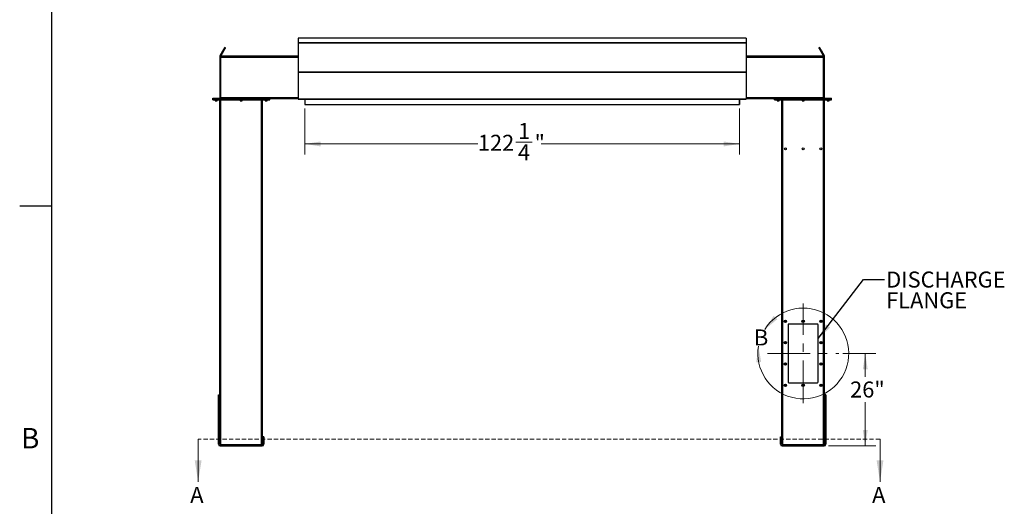
# Model space of a CAD drawing. Units: inches. Extents: x 3 to 813, y 3 to 526.
# Drawn here: x 3 to 280, y 180 to 316 of the extents above; entities that cross this region are included whole.
import ezdxf

# ---------------------------------------------------------------- set-up
doc = ezdxf.new("R2010")
doc.units = ezdxf.units.IN
doc.header["$LTSCALE"] = 24
doc.header["$MEASUREMENT"] = 0
doc.linetypes.add('CENTERX2', pattern=[0.8, 0.5, -0.1, 0.1, -0.1])
doc.linetypes.add('HIDDEN', pattern=[0.075, 0.05, -0.025])
doc.styles.add('SLDTEXTSTYLE0', font='TXT', dxfattribs={"width": 0.75})
doc.dimstyles.new('SLDDIMSTYLE0', dxfattribs={"dimtxt": 4.5, "dimasz": 4.5, "dimexe": 0, "dimexo": 0.0625, "dimgap": 1.125, "dimtad": 0, "dimtih": 1, "dimtoh": 1, "dimdec": 6, "dimrnd": 1e-09, "dimzin": 12, "dimdsep": 46, "dimlunit": 5, "dimtxsty": 'SLDTEXTSTYLE0', "dimsah": 1, "dimcen": 0.09, "dimadec": 0, "dimazin": 3, "dimtfac": 1, "dimtdec": 3, "dimtofl": 0, "dimtmove": 0, "dimatfit": 3, "dimfxl": 0, "dimfrac": 2, "dimtolj": 1, "dimtzin": 12, "dimarcsym": 0})
doc.dimstyles.new('SLDDIMSTYLE1', dxfattribs={"dimtxt": 4.5, "dimasz": 4.5, "dimexe": 0, "dimexo": 0.0625, "dimgap": 1.125, "dimtad": 0, "dimtih": 1, "dimtoh": 1, "dimdec": 3, "dimrnd": 1e-09, "dimzin": 12, "dimdsep": 46, "dimlunit": 5, "dimtxsty": 'SLDTEXTSTYLE0', "dimsah": 1, "dimcen": 0.09, "dimadec": 0, "dimazin": 3, "dimtfac": 1, "dimtdec": 3, "dimtofl": 0, "dimtmove": 0, "dimatfit": 3, "dimfxl": 0, "dimfrac": 2, "dimtolj": 1, "dimtzin": 12, "dimarcsym": 0})
doc.dimstyles.new('SLDDIMSTYLE2', dxfattribs={"dimtxt": 0.18, "dimasz": 4.5, "dimexe": 0, "dimexo": 0.0625, "dimgap": 0, "dimtad": 0, "dimtih": 1, "dimtoh": 1, "dimdec": 0, "dimrnd": 1e-09, "dimzin": 0, "dimdsep": 46, "dimlunit": 5, "dimtxsty": 'Standard', "dimsah": 1, "dimcen": 0.09, "dimadec": 0, "dimazin": 0, "dimtfac": 4.5, "dimtdec": 0, "dimtofl": 0, "dimtmove": 0, "dimatfit": 3, "dimfxl": 0, "dimfrac": 2, "dimtolj": 1, "dimtzin": 0, "dimarcsym": 0})

# ---------------------------------------------------------------- blocks, each defined once
blk = doc.blocks.new('_D_3')
at = {"color": 7, "linetype": 'Continuous', "lineweight": 0}
for p, q in [((234.43, 222.66), (243.7, 222.66)), ((240.7, 222.66), (240.7, 216.1)), ((240.7, 196.66), (240.7, 208.95)), ((230.37, 196.66), (243.7, 196.66))]:
    blk.add_line(p, q, dxfattribs=at)
at = {"color": 7, "linetype": 'Continuous', "lineweight": 18}
for points in [[(240.7, 222.66), (240.01, 218.16), (241.39, 218.16)], [(240.7, 196.66), (241.39, 201.16), (240.01, 201.16)]]:
    blk.add_solid(points, dxfattribs=at)
at = {"color": 7, "linetype": 'Continuous', "lineweight": 18, "insert": (236.44, 214.75), "char_height": 4.5, "attachment_point": 1, "style": 'SLDTEXTSTYLE0'}
blk.add_mtext('26"', dxfattribs=at)
blk = doc.blocks.new('_D_4')
at = {"color": 7, "linetype": 'Continuous', "lineweight": 0}
for p, q in [((83.12, 291.43), (83.12, 278.51)), ((205.37, 291.43), (205.37, 278.51)), ((83.12, 281.51), (131.8, 281.51)), ((142.43, 281.97), (147.07, 281.97)), ((205.37, 281.51), (149.59, 281.51))]:
    blk.add_line(p, q, dxfattribs=at)
at = {"color": 7, "linetype": 'Continuous', "lineweight": 18}
for points in [[(83.12, 281.51), (87.62, 280.81), (87.62, 282.2)], [(205.37, 281.51), (200.87, 282.2), (200.87, 280.81)]]:
    blk.add_solid(points, dxfattribs=at)
at = {"color": 7, "linetype": 'Continuous', "lineweight": 18, "char_height": 4.5, "attachment_point": 1, "style": 'SLDTEXTSTYLE0'}
for s, insert in [('1', (143.09, 287.37)), ('122', (131.8, 284.08)), ('"', (147.73, 284.08)), ('4', (143.09, 281.42))]:
    blk.add_mtext(s, dxfattribs=dict(at, insert=insert))
blk = doc.blocks.new('SW_NOTE_0_8')
at = {"color": 0, "linetype": 'Continuous', "lineweight": 0, "char_height": 4.5, "attachment_point": 1, "style": 'SLDTEXTSTYLE0'}
for s, insert in [('DISCHARGE', (0.49, 2.25)), ('FLANGE', (0.49, -3.57))]:
    blk.add_mtext(s, dxfattribs=dict(at, insert=insert))

msp = doc.modelspace()

# ---------------------------------------------------------------- linework, layer by layer
at = {"color": 7, "linetype": 'Continuous'}
for p, q in [((12, 12), (12, 516)), ((12, 264), (3, 264))]:
    msp.add_line(p, q, dxfattribs=at)
at = {"color": 7, "linetype": 'Continuous', "lineweight": 25}
for p, q in [((207.2492847, 311.1923749), (81.2492813, 311.1923749)), ((81.2492813, 311.1923749), (81.2492813, 309.9619942)), ((207.2492847, 311.1923749), (207.2492847, 309.9619942)), ((59.3330195, 306.3438703), (60.1947994, 307.836502)), ((59.5495299, 306.2188695), (60.411291, 307.7115106)), ((60.1947994, 307.836502), (60.411291, 307.7115106)), ((60.8742924, 308.513423), (60.657782, 308.6384238)), ((81.2492813, 309.9619942), (81.2492813, 309.9341255)), ((81.2492813, 309.9619942), (207.2492847, 309.9619942)), ((207.2492847, 309.9341255), (81.2492813, 309.9341255)), ((81.2492813, 309.9341255), (81.2492813, 309.9334685)), ((81.2492813, 309.9334685), (81.2492813, 301.8109793)), ((81.2492813, 309.9334685), (207.2492847, 309.9334685)), ((207.2492847, 309.9619942), (207.2492847, 309.9341255)), ((207.2492847, 309.9341255), (207.2492847, 309.9334685)), ((207.2492847, 309.9334685), (207.2492847, 301.8109793)), ((227.840791, 308.6384238), (227.6242848, 308.513423)), ((228.3037783, 307.836502), (228.087272, 307.7115106)), ((228.087272, 307.7115106), (228.9490443, 306.2188695)), ((228.3037783, 307.836502), (229.1655506, 306.3438703)), ((59.499293, 306.031373), (59.2492914, 306.031373)), ((59.2492914, 306.031373), (59.2492914, 305.7813714)), ((59.2492914, 305.7813714), (59.2492914, 294.4963723)), ((59.499293, 305.7813714), (59.2492914, 305.7813714)), ((59.5495299, 306.2188695), (59.3330195, 306.3438703)), ((81.2492813, 306.1563738), (59.499293, 306.1563738)), ((59.499293, 305.8438765), (59.499293, 306.1563738)), ((59.499293, 294.4688697), (59.499293, 305.8438765)), ((228.9992847, 306.1563738), (207.2492847, 306.1563738)), ((228.9490443, 306.2188695), (229.1655506, 306.3438703)), ((228.9992847, 305.8438765), (228.9992847, 306.1563738)), ((228.9992847, 306.031373), (229.2492845, 306.031373)), ((228.9992847, 294.4688697), (228.9992847, 305.8438765)), ((228.9992847, 305.7813714), (229.2492845, 305.7813714)), ((229.2492845, 305.7813714), (229.2492845, 306.031373)), ((229.2492845, 294.4963723), (229.2492845, 305.7813714)), ((81.2492813, 301.8109793), (81.2492813, 301.6889165)), ((81.2492813, 301.8109793), (207.2492847, 301.8109793)), ((207.2492847, 301.8109793), (207.2492847, 301.6889165)), ((81.2492813, 301.6889165), (207.2492847, 301.6889165)), ((81.2492813, 301.6889165), (81.2492813, 294.2237679)), ((207.2492847, 301.6889165), (207.2492847, 294.2237679)), ((57.2492787, 294.1563724), (57.2492787, 294.406374)), ((57.2492787, 294.406374), (57.4992803, 294.406374)), ((57.2492787, 294.1563724), (57.4992803, 294.1563724)), ((57.2492787, 293.9063708), (57.2492787, 294.1563724)), ((57.2492787, 293.9063708), (57.4992803, 293.9063708)), ((57.4992803, 294.1563724), (57.4992803, 294.406374)), ((57.4992803, 294.406374), (73.0292846, 294.406374)), ((57.4992803, 294.1563724), (73.0292846, 294.1563724)), ((57.4992803, 293.9063708), (57.4992803, 294.1563724)), ((57.4992803, 293.9063708), (73.0292846, 293.9063708)), ((57.9842838, 293.9063708), (57.9842838, 293.6396518)), ((57.9842838, 293.6396518), (58.0425743, 293.5813706)), ((57.9842838, 293.6396518), (58.5142864, 293.6396518)), ((58.0425743, 293.5813706), (58.4559959, 293.5813706)), ((58.4559959, 293.5813706), (58.5142864, 293.6396518)), ((58.5142864, 293.6396518), (58.5142864, 293.9063708)), ((59.2492914, 294.4963723), (59.499293, 294.4963723)), ((59.2642912, 197.0542914), (59.2642912, 293.9063708)), ((59.499293, 294.406374), (59.499293, 294.4688697)), ((64.9992905, 293.9063708), (64.9992905, 293.6396518)), ((64.9992905, 293.6396518), (65.0575623, 293.5813706)), ((64.9992905, 293.6396518), (65.5292931, 293.6396518)), ((65.0575623, 293.5813706), (65.4710026, 293.5813706)), ((65.4710026, 293.5813706), (65.5292931, 293.6396518)), ((65.5292931, 293.6396518), (65.5292931, 293.9063708)), ((71.2642831, 197.0542914), (71.2642831, 293.9063708)), ((72.0142879, 293.9063708), (72.0142879, 293.6396518)), ((72.0142879, 293.6396518), (72.072569, 293.5813706)), ((72.0142879, 293.6396518), (72.5442811, 293.6396518)), ((72.072569, 293.5813706), (72.486, 293.5813706)), ((72.486, 293.5813706), (72.5442811, 293.6396518)), ((72.5442811, 293.6396518), (72.5442811, 293.9063708)), ((73.0292846, 294.1563724), (73.0292846, 294.406374)), ((73.0292846, 294.406374), (73.2792862, 294.406374)), ((73.0292846, 294.1563724), (73.2792862, 294.1563724)), ((73.0292846, 293.9063708), (73.0292846, 294.1563724)), ((73.0292846, 293.9063708), (73.2792862, 293.9063708)), ((73.2792862, 294.1563724), (73.2792862, 294.406374)), ((81.2492813, 294.1563724), (73.2792862, 294.1563724)), ((73.2792862, 293.9063708), (73.2792862, 294.1563724)), ((81.2492813, 294.2237679), (207.2492847, 294.2237679)), ((81.2492813, 294.2237679), (81.2492813, 294.1337696)), ((81.2492813, 294.1337696), (81.2505579, 294.1337696)), ((81.3123027, 294.0977628), (207.1862657, 294.0977628)), ((83.1142872, 294.0663741), (83.1142872, 292.6563723)), ((83.1242839, 294.0977628), (83.1242839, 294.0437619)), ((83.1242839, 294.0437619), (205.3742845, 294.0437619)), ((83.1242839, 294.0437619), (83.1242839, 292.6337694)), ((205.3742845, 294.0977628), (205.3742845, 294.0437619)), ((205.3742845, 294.0437619), (205.3742845, 292.6337694)), ((205.3842847, 292.6563723), (205.3842847, 294.0663741)), ((207.2480116, 294.1337696), (207.2492847, 294.1337696)), ((207.2492847, 294.2237679), (207.2492847, 294.1337696)), ((215.2192845, 294.1563724), (207.2492847, 294.1563724)), ((215.2192845, 294.1563724), (215.2192845, 294.406374)), ((215.2192845, 294.406374), (215.469285, 294.406374)), ((215.2192845, 294.1563724), (215.469285, 294.1563724)), ((215.2192845, 293.9063708), (215.2192845, 294.1563724)), ((215.2192845, 293.9063708), (215.469285, 293.9063708)), ((215.469285, 294.1563724), (215.469285, 294.406374)), ((215.469285, 294.406374), (230.9992845, 294.406374)), ((215.469285, 294.1563724), (230.9992845, 294.1563724)), ((215.469285, 293.9063708), (215.469285, 294.1563724)), ((215.469285, 293.9063708), (230.9992845, 293.9063708)), ((215.9542849, 293.9063708), (215.9542849, 293.6396518)), ((215.9542849, 293.6396518), (216.012566, 293.5813706)), ((215.9542849, 293.6396518), (216.4842846, 293.6396518)), ((216.012566, 293.5813706), (216.4260035, 293.5813706)), ((216.4260035, 293.5813706), (216.4842846, 293.6396518)), ((216.4842846, 293.6396518), (216.4842846, 293.9063708)), ((217.2342847, 197.0542914), (217.2342847, 293.9063708)), ((222.9692848, 293.9063708), (222.9692848, 293.6396518)), ((222.9692848, 293.6396518), (223.027566, 293.5813706)), ((222.9692848, 293.6396518), (223.4992847, 293.6396518)), ((223.027566, 293.5813706), (223.4410035, 293.5813706)), ((223.4410035, 293.5813706), (223.4992847, 293.6396518)), ((223.4992847, 293.6396518), (223.4992847, 293.9063708)), ((229.2492845, 294.4963723), (228.9992847, 294.4963723)), ((228.9992847, 294.406374), (228.9992847, 294.4688697)), ((229.2342848, 197.0542914), (229.2342848, 293.9063708)), ((229.9842849, 293.9063708), (229.9842849, 293.6396518)), ((229.9842849, 293.6396518), (230.042566, 293.5813706)), ((229.9842849, 293.6396518), (230.5142846, 293.6396518)), ((230.042566, 293.5813706), (230.4560035, 293.5813706)), ((230.4560035, 293.5813706), (230.5142846, 293.6396518)), ((230.5142846, 293.6396518), (230.5142846, 293.9063708)), ((230.9992845, 294.1563724), (230.9992845, 294.406374)), ((230.9992845, 294.406374), (231.249285, 294.406374)), ((230.9992845, 294.1563724), (231.249285, 294.1563724)), ((230.9992845, 293.9063708), (230.9992845, 294.1563724)), ((230.9992845, 293.9063708), (231.249285, 293.9063708)), ((231.249285, 294.1563724), (231.249285, 294.406374)), ((231.249285, 293.9063708), (231.249285, 294.1563724)), ((83.1242839, 292.6563723), (83.1142872, 292.6563723)), ((83.1242839, 292.6337694), (205.3742845, 292.6337694)), ((205.3742845, 292.6563723), (205.3842847, 292.6563723)), ((218.9842847, 230.656374), (218.9842847, 214.6563731)), ((227.2342847, 230.9063733), (219.2342848, 230.9063733)), ((227.4842848, 214.6563731), (227.4842848, 230.656374)), ((219.2342848, 214.4063738), (227.2342847, 214.4063738)), ((58.8592799, 211.0313734), (59.2342917, 211.0313734)), ((58.8592799, 210.9972275), (58.8592799, 211.0313734)), ((58.8592799, 210.9972275), (59.2342917, 210.9972275)), ((58.8592799, 199.6554938), (58.8592799, 210.9972275)), ((59.2342917, 210.9972275), (59.2342917, 211.0313734)), ((59.2342917, 199.6554938), (59.2342917, 210.9972275)), ((229.6392849, 211.0313734), (229.2642848, 211.0313734)), ((229.2642848, 211.0313734), (229.2642848, 210.9972275)), ((229.6392849, 210.9972275), (229.2642848, 210.9972275)), ((229.2642848, 210.9972275), (229.2642848, 199.6554938)), ((229.6392849, 211.0313734), (229.6392849, 210.9972275)), ((229.6392849, 210.9972275), (229.6392849, 199.6554938)), ((58.8592799, 199.6554938), (59.2342917, 199.6554938)), ((58.8592799, 199.1896399), (58.8592799, 199.6554938)), ((59.2342917, 199.1896399), (59.2342917, 199.6554938)), ((229.6392849, 199.6554938), (229.2642848, 199.6554938)), ((229.2642848, 199.6554938), (229.2642848, 199.1896399)), ((229.6392849, 199.6554938), (229.6392849, 199.1896399)), ((58.8592799, 199.1896399), (59.2342917, 199.1896399)), ((58.8592799, 197.1213735), (58.8592799, 199.1896399)), ((59.2342917, 197.1213735), (58.8592799, 197.1213735)), ((59.2342917, 197.1213735), (59.2342917, 199.1896399)), ((59.32429, 197.0313735), (59.32429, 196.6563735)), ((59.32429, 197.0313735), (71.2042842, 197.0313735)), ((59.32429, 196.6563735), (71.2042842, 196.6563735)), ((71.2042842, 197.0313735), (71.2042842, 196.6563735)), ((71.6692849, 199.1563735), (71.2942825, 199.1563735)), ((71.2942825, 199.1563735), (71.2942825, 198.6563734)), ((71.2942825, 198.6563734), (71.2942825, 197.1213735)), ((71.6692849, 198.6563734), (71.2942825, 198.6563734)), ((71.2942825, 197.1213735), (71.6692849, 197.1213735)), ((71.6692849, 199.1563735), (71.6692849, 198.6563734)), ((71.6692849, 198.6563734), (71.6692849, 197.1213735)), ((216.8292846, 199.1563735), (217.2042846, 199.1563735)), ((216.8292846, 198.6563734), (216.8292846, 199.1563735)), ((216.8292846, 197.1213735), (216.8292846, 198.6563734)), ((216.8292846, 198.6563734), (217.2042846, 198.6563734)), ((217.2042846, 197.1213735), (216.8292846, 197.1213735)), ((217.2042846, 198.6563734), (217.2042846, 199.1563735)), ((217.2042846, 197.1213735), (217.2042846, 198.6563734)), ((217.2942847, 197.0313735), (217.2942847, 196.6563735)), ((217.2942847, 197.0313735), (229.1742848, 197.0313735)), ((217.2942847, 196.6563735), (229.1742848, 196.6563735)), ((229.1742848, 197.0313735), (229.1742848, 196.6563735)), ((229.2642848, 199.1896399), (229.2642848, 197.1213735)), ((229.6392849, 199.1896399), (229.2642848, 199.1896399)), ((229.2642848, 197.1213735), (229.6392849, 197.1213735)), ((229.6392849, 199.1896399), (229.6392849, 197.1213735))]:
    msp.add_line(p, q, dxfattribs=at)
at = {"color": 8, "linetype": 'Continuous', "lineweight": 25}
for p, q in [((81.2492813, 305.8438765), (59.499293, 305.8438765)), ((228.9992847, 305.8438765), (207.2492847, 305.8438765)), ((81.2492813, 294.4688697), (59.499293, 294.4688697)), ((59.5767885, 197.0313735), (59.5767885, 293.9063708)), ((70.9517858, 197.0313735), (70.9517858, 293.9063708)), ((83.1142872, 294.0663741), (83.1242839, 294.0663741)), ((205.3842847, 294.0663741), (205.3742845, 294.0663741)), ((228.9992847, 294.4688697), (207.2492847, 294.4688697)), ((217.5467849, 197.0313735), (217.5467849, 293.9063708)), ((228.9217846, 197.0313735), (228.9217846, 293.9063708))]:
    msp.add_line(p, q, dxfattribs=at)
at = {"color": 7, "linetype": 'Continuous', "lineweight": 18}
for p, q in [((12, 264), (12, 273.6)), ((53.1627518, 198.5699999), (53.1627518, 186.5699999)), ((244.8492847, 198.5699999), (244.8492847, 186.5699999))]:
    msp.add_line(p, q, dxfattribs=at)
at = {"color": 7, "linetype": 'CENTERX2', "lineweight": 18}
for p, q in [((223.2342847, 208.6563735), (223.2342847, 236.6563735)), ((213.2342847, 222.6563735), (233.2342847, 222.6563735))]:
    msp.add_line(p, q, dxfattribs=at)
at = {"color": 7, "linetype": 'HIDDEN', "lineweight": 18}
msp.add_line((244.8492847, 198.5699999), (53.1627518, 198.5699999), dxfattribs=at)
at = {"color": 7, "linetype": 'Continuous', "lineweight": 25, "flags": 128}
for points in [[(60.1947994, 307.836502), (60.2613314, 307.9517501), (60.3244654, 308.0610941), (60.3835819, 308.1634827), (60.4381178, 308.257949), (60.4875287, 308.3435545), (60.5313827, 308.4195011), (60.5692105, 308.4850381), (60.600693, 308.5395364), (60.6254923, 308.5824893), (60.6433643, 308.6134649), (60.6541588, 308.6321724), (60.657782, 308.6384238)], [(60.411291, 307.7115106), (60.477823, 307.8267493), (60.5409569, 307.9360934), (60.6000735, 308.0384913), (60.6546094, 308.1329483), (60.704039, 308.2185537), (60.747893, 308.2945003), (60.7857208, 308.3600373), (60.8172034, 308.414545), (60.8419839, 308.4574885), (60.8598746, 308.4884641), (60.8706692, 308.5071716), (60.8742924, 308.513423)], [(227.6242848, 308.513423), (227.6278962, 308.5071716), (227.6386958, 308.4884641), (227.6565795, 308.4574885), (227.681375, 308.414545), (227.7128437, 308.3600373), (227.7506827, 308.2945003), (227.794527, 308.2185537), (227.8439546, 308.1329483), (227.8984899, 308.0384913), (227.957607, 307.9360934), (228.0207372, 307.8267493), (228.087272, 307.7115106)], [(227.840791, 308.6384238), (227.8444025, 308.6321724), (227.855202, 308.6134649), (227.8730857, 308.5824893), (227.8978815, 308.5395364), (227.9293502, 308.4850381), (227.9671889, 308.4195011), (228.0110332, 308.3435545), (228.0604611, 308.257949), (228.1149961, 308.1634827), (228.1741135, 308.0610941), (228.2372434, 307.9517501), (228.3037783, 307.836502)], [(59.4871656, 294.406374), (59.49276, 294.4300469), (59.499293, 294.4963723)], [(83.1142872, 294.0663741), (83.1125601, 294.083927), (83.1086365, 294.0977628)], [(205.3899365, 294.0977628), (205.3860141, 294.083927), (205.3842847, 294.0663741)], [(228.9992847, 294.4963723), (229.0058178, 294.4300469), (229.0114127, 294.406374)]]:
    msp.add_lwpolyline(points, dxfattribs=at)
at = {"color": 7, "linetype": 'Continuous', "lineweight": 25}
for centre, radius in [((218.2342847, 280.1563735), 0.2655), ((223.2342847, 280.1563735), 0.2655), ((228.2342847, 280.1563735), 0.2655), ((218.2342847, 231.6563735), 0.3425), ((218.2342847, 231.6563735), 0.3075), ((218.2342847, 231.6563735), 0.25), ((223.2342847, 231.6563735), 0.3425), ((223.2342847, 231.6563735), 0.3075), ((223.2342847, 231.6563735), 0.25), ((228.2342847, 231.6563735), 0.3425), ((228.2342847, 231.6563735), 0.3075), ((228.2342847, 231.6563735), 0.25), ((218.2342847, 225.6563735), 0.3425), ((218.2342847, 225.6563735), 0.3075), ((218.2342847, 225.6563735), 0.25), ((228.2342847, 225.6563735), 0.3425), ((228.2342847, 225.6563735), 0.3075), ((228.2342847, 225.6563735), 0.25), ((218.2342847, 219.6563735), 0.3425), ((218.2342847, 219.6563735), 0.3075), ((218.2342847, 219.6563735), 0.25), ((228.2342847, 219.6563735), 0.3425), ((228.2342847, 219.6563735), 0.3075), ((228.2342847, 219.6563735), 0.25), ((218.2342847, 213.6563735), 0.3425), ((218.2342847, 213.6563735), 0.3075), ((218.2342847, 213.6563735), 0.25), ((223.2342847, 213.6563735), 0.3425), ((223.2342847, 213.6563735), 0.3075), ((223.2342847, 213.6563735), 0.25), ((228.2342847, 213.6563735), 0.3425), ((228.2342847, 213.6563735), 0.3075), ((228.2342847, 213.6563735), 0.25)]:
    msp.add_circle(centre, radius, dxfattribs=at)
for centre, radius, start, end in [((59.1592847, 294.4963735), 0.09, 270, 0), ((229.3392847, 294.4963735), 0.09, 180, 270), ((218.2359297, 231.6562132), 0.1477121, 112.558225634, 58.681193117), ((218.2342847, 231.6563735), 0.1484375, 58.106533937, 113.080993791), ((219.2342847, 230.6563735), 0.25, 90, 180), ((223.2359298, 231.6562132), 0.1477122, 112.558195506, 58.681215752), ((223.2342847, 231.6563735), 0.1484375, 58.106533937, 113.080993791), ((227.2342847, 230.6563735), 0.25, 0, 90), ((228.2359297, 231.6562129), 0.1477123, 112.558042715, 58.681337672), ((228.2342847, 231.6563735), 0.1484375, 58.106533937, 113.080993791), ((218.2359297, 225.6562126), 0.1477121, 112.558225634, 58.681193117), ((218.2342847, 225.6563735), 0.1484375, 58.106533937, 113.080993791), ((228.2359297, 225.6562122), 0.1477123, 112.558042715, 58.681337672), ((228.2342847, 225.6563735), 0.1484375, 58.106533937, 113.080993791), ((218.2359297, 219.6562108), 0.1477131, 112.558029088, 58.681389663), ((218.2342847, 219.6563735), 0.1484375, 58.106533937, 113.080993791), ((228.2349576, 219.6562938), 0.1481499, 114.871738818, 58.343626657), ((228.2342847, 219.6563735), 0.1484375, 58.106533937, 113.080993791), ((218.2359297, 213.6562119), 0.1477126, 112.558127365, 58.681291386), ((218.2342847, 213.6563735), 0.1484375, 58.106533937, 113.080993791), ((219.2342847, 214.6563735), 0.25, 180, 270), ((223.2359297, 213.6562118), 0.1477127, 112.558097238, 58.68131402), ((223.2342847, 213.6563735), 0.1484375, 58.106533937, 113.080993791), ((227.2342847, 214.6563735), 0.25, 270, 0), ((228.2359297, 213.6562115), 0.1477128, 112.557944446, 58.681435941), ((228.2342847, 213.6563735), 0.1484375, 58.106533937, 113.080993791), ((59.3242847, 197.1213735), 0.465, 180, 270), ((59.3242847, 197.1213735), 0.09, 180, 270), ((71.2042847, 197.1213735), 0.465, 270, 0), ((71.2042847, 197.1213735), 0.09, 270, 0), ((217.2942847, 197.1213735), 0.465, 180, 270), ((217.2942847, 197.1213735), 0.09, 180, 270), ((229.1742847, 197.1213735), 0.09, 270, 0), ((229.1742847, 197.1213735), 0.465, 270, 360)]:
    msp.add_arc(centre, radius, start, end, dxfattribs=at)
at = {"color": 7, "linetype": 'Continuous', "lineweight": 18}
msp.add_arc((223.2764549, 222.6287589), 12.7571533, 170.726624843, 148.090672157, dxfattribs=at)
at = {"color": 7, "linetype": 'Continuous', "lineweight": 25}
for centre, start_param, end_param in [((81.3123034, 294.2237651), 2.3663992803, 3.1415926536), ((207.1862661, 294.2237651), 3.1415926536, 3.9167860269)]:
    msp.add_ellipse(centre, major_axis=(0, 0.126), ratio=0.7002075382, start_param=start_param, end_param=end_param, dxfattribs=at)
for points, knots in [([(59.3330195, 306.3438703), (59.317101, 306.3127817), (59.2845438, 306.2491979), (59.2553073, 306.1430976), (59.2513175, 306.0690003), (59.2492914, 306.031373)], [0, 0, 0, 0, 0.3201361713, 0.6547575174, 1, 1, 1, 1]), ([(59.5495299, 306.2188695), (59.5390715, 306.2004674), (59.5276497, 306.1803703), (59.5217201, 306.1582402), (59.52122, 306.1563738)], [0, 0, 0, 0, 0.9156584095, 1, 1, 1, 1]), ([(228.9777314, 306.1563738), (228.977633, 306.1567525), (228.9718681, 306.1789464), (228.960358, 306.1990798), (228.9490443, 306.2188695)], [0, 0, 0, 0, 0.0170673544, 1, 1, 1, 1]), ([(229.2492845, 306.031373), (229.2475259, 306.0662567), (229.2439293, 306.1375991), (229.2161897, 306.2440994), (229.1826058, 306.3102675), (229.1655506, 306.3438703)], [0, 0, 0, 0, 0.3201448077, 0.654742811, 1, 1, 1, 1]), ([(218.0670572, 231.7411739), (218.0666411, 231.7405651), (218.0660365, 231.7396806), (218.0653247, 231.7387489), (218.0649901, 231.7383596), (218.0648088, 231.7381755), (218.0646714, 231.738057), (218.064562, 231.7379973), (218.064495, 231.7379791), (218.0644437, 231.7379855), (218.0644058, 231.738018), (218.0643748, 231.7380838), (218.0643571, 231.7382793), (218.0644987, 231.7391126), (218.0657037, 231.7424148), (218.0717625, 231.7552208), (218.0905342, 231.7830909), (218.1263458, 231.8157832), (218.1605495, 231.8287339), (218.1760005, 231.8345842)], [0, 0, 0, 0, 0.0142405246, 0.0206908792, 0.0228519832, 0.0243830098, 0.0258864381, 0.0265607247, 0.0271301946, 0.0275220676, 0.0279168823, 0.0284095243, 0.0292721071, 0.0320642856, 0.0450294538, 0.0965821795, 0.3034207332, 0.6853310806, 1, 1, 1, 1]), ([(218.2120625, 231.8420278), (218.1984802, 231.8397294), (218.1696522, 231.8348512), (218.1298333, 231.8141571), (218.0947897, 231.7844314), (218.0757909, 231.7579915), (218.0679198, 231.742835), (218.0670572, 231.7411739)], [0, 0, 0, 0, 0.2239082408, 0.4752368387, 0.7210681377, 0.9694291267, 1, 1, 1, 1]), ([(218.3127105, 231.782402), (218.2986661, 231.7923731), (218.2705809, 231.8123127), (218.2182068, 231.8220069), (218.164031, 231.8161256), (218.1124989, 231.7917655), (218.0819462, 231.7622781), (218.0689917, 231.7439173), (218.0670578, 231.7411762)], [0, 0, 0, 0, 0.1830795789, 0.3661135991, 0.5549195506, 0.7597160847, 0.96412892, 1, 1, 1, 1]), ([(218.1760005, 231.8345842), (218.1939365, 231.8381663), (218.2326637, 231.8459006), (218.2929511, 231.833894), (218.3475974, 231.8024623), (218.388195, 231.7549949), (218.4100556, 231.6972619), (218.4115547, 231.6362589), (218.3925322, 231.5790858), (218.355924, 231.5319984), (218.3063562, 231.5004504), (218.2496819, 231.4875761), (218.1928461, 231.4941562), (218.1421677, 231.5193694), (218.1032347, 231.5593735), (218.0805222, 231.6095799), (218.0758443, 231.6638165), (218.0895684, 231.7156681), (218.1195672, 231.759218), (218.1516676, 231.7829417), (218.1718299, 231.791186), (218.1760926, 231.792929)], [0, 0, 0, 0, 0.0525610535, 0.1134896591, 0.1728858112, 0.2321876326, 0.2904827727, 0.348169596, 0.4053595705, 0.4614383176, 0.5175182719, 0.5719956936, 0.6264995915, 0.6798194236, 0.7327042847, 0.784917301, 0.8361917785, 0.8872946937, 0.9369657202, 0.9866732586, 1, 1, 1, 1]), ([(218.2404017, 231.8400636), (218.2300082, 231.8414996), (218.2081628, 231.8445178), (218.187062, 231.8380007), (218.1760005, 231.8345842)], [0, 0, 0, 0, 0.47577748973, 1, 1, 1, 1]), ([(223.0670572, 231.7411739), (223.0666409, 231.7405652), (223.0660362, 231.739681), (223.0653251, 231.7387485), (223.0649899, 231.7383598), (223.0648088, 231.7381754), (223.0646713, 231.738057), (223.0645618, 231.7379973), (223.0644951, 231.7379791), (223.0644438, 231.7379854), (223.0644061, 231.738018), (223.0643752, 231.7380839), (223.064356, 231.7382792), (223.0645002, 231.7391127), (223.0657015, 231.7424145), (223.0717668, 231.7552213), (223.0905312, 231.7830906), (223.1263466, 231.8157832), (223.1605497, 231.8287339), (223.1760003, 231.8345842)], [0, 0, 0, 0, 0.0142406838, 0.0206902761, 0.0228527245, 0.0243829697, 0.0258870703, 0.0265618035, 0.0271296552, 0.0275214461, 0.0279158037, 0.0284084056, 0.0292714229, 0.0320636978, 0.0450294154, 0.0965824299, 0.3034209156, 0.6853318358, 1, 1, 1, 1]), ([(223.2120624, 231.8420278), (223.1984801, 231.8397294), (223.1696522, 231.8348513), (223.1298335, 231.814157), (223.0947895, 231.7844317), (223.075791, 231.7579914), (223.06792, 231.742835), (223.0670574, 231.7411739)], [0, 0, 0, 0, 0.2239076502, 0.4752359029, 0.7210690629, 0.9694291392, 1, 1, 1, 1]), ([(223.3127104, 231.782402), (223.298666, 231.7923731), (223.2705808, 231.8123126), (223.2182069, 231.8220069), (223.1640312, 231.8161255), (223.1124989, 231.7917656), (223.0819463, 231.762278), (223.0689916, 231.7439173), (223.0670577, 231.7411762)], [0, 0, 0, 0, 0.1830801561, 0.3661126409, 0.5549185399, 0.7597157958, 0.9641286955, 1, 1, 1, 1]), ([(223.1760003, 231.8345842), (223.1939363, 231.8381663), (223.2326637, 231.8459006), (223.2929512, 231.8338941), (223.3475974, 231.8024622), (223.388195, 231.7549949), (223.4100557, 231.6972619), (223.4115548, 231.6362589), (223.3925322, 231.5790858), (223.3559241, 231.5319984), (223.3063564, 231.5004504), (223.249682, 231.4875761), (223.1928461, 231.4941562), (223.1421677, 231.5193694), (223.1032344, 231.5593734), (223.0805228, 231.6095801), (223.0758441, 231.6638164), (223.0895685, 231.7156681), (223.1195671, 231.7592179), (223.1516674, 231.7829418), (223.1718298, 231.791186), (223.1760925, 231.792929)], [0, 0, 0, 0, 0.0525611729, 0.1134900859, 0.1728860013, 0.2321878345, 0.2904829698, 0.3481697819, 0.4053597567, 0.4614384498, 0.5175183227, 0.5719958223, 0.6264997428, 0.6798196796, 0.732704586, 0.784917414, 0.8361919048, 0.8872948217, 0.9369658038, 0.9866732327, 1, 1, 1, 1]), ([(223.2404019, 231.8400636), (223.2300083, 231.8414996), (223.2081628, 231.8445178), (223.1870619, 231.8380007), (223.1760003, 231.8345842)], [0, 0, 0, 0, 0.47577866525, 1, 1, 1, 1]), ([(228.0670572, 231.7411739), (228.0666409, 231.7405653), (228.066036, 231.7396811), (228.0653254, 231.7387483), (228.0649898, 231.7383598), (228.0648088, 231.7381754), (228.0646715, 231.7380569), (228.0645618, 231.7379974), (228.0644951, 231.7379791), (228.0644436, 231.7379854), (228.0644061, 231.7380181), (228.0643752, 231.7380839), (228.0643561, 231.7382792), (228.0644998, 231.7391127), (228.0657019, 231.7424145), (228.0717663, 231.7552211), (228.0905315, 231.7830908), (228.1263465, 231.8157831), (228.1605496, 231.8287339), (228.1760002, 231.8345842)], [0, 0, 0, 0, 0.0142405532, 0.0206897947, 0.0228532868, 0.024383062, 0.0258864933, 0.0265622072, 0.0271302388, 0.0275221125, 0.0279158831, 0.0284085261, 0.0292715577, 0.0320637418, 0.0450294965, 0.0965831009, 0.3034210427, 0.6853321578, 1, 1, 1, 1]), ([(228.2120622, 231.8420278), (228.1984801, 231.8397294), (228.1696523, 231.8348512), (228.1298336, 231.8141569), (228.0947894, 231.7844318), (228.0757911, 231.7579914), (228.0679202, 231.742835), (228.0670575, 231.7411739)], [0, 0, 0, 0, 0.2239057, 0.4752349368, 0.7210692822, 0.969429049, 1, 1, 1, 1]), ([(228.3127102, 231.782402), (228.2986658, 231.7923731), (228.2705808, 231.8123126), (228.218207, 231.8220069), (228.1640312, 231.8161255), (228.1124989, 231.7917656), (228.0819462, 231.7622781), (228.0689917, 231.7439173), (228.0670578, 231.7411762)], [0, 0, 0, 0, 0.1830797765, 0.3661119845, 0.5549181398, 0.7597158253, 0.9641288813, 1, 1, 1, 1]), ([(228.1760002, 231.8345842), (228.1939362, 231.8381662), (228.2326636, 231.8459006), (228.2929511, 231.8338943), (228.3475972, 231.8024619), (228.3881954, 231.7549952), (228.4100559, 231.6972619), (228.4115551, 231.6362589), (228.3925322, 231.5790858), (228.3559241, 231.5319985), (228.3063565, 231.5004503), (228.2496822, 231.4875761), (228.1928463, 231.4941562), (228.1421679, 231.5193695), (228.1032343, 231.5593733), (228.0805228, 231.6095801), (228.0758442, 231.6638164), (228.0895685, 231.7156681), (228.1195672, 231.7592179), (228.1516673, 231.7829418), (228.1718296, 231.791186), (228.1760924, 231.792929)], [0, 0, 0, 0, 0.0525610379, 0.1134901814, 0.1728858268, 0.2321879974, 0.2904831203, 0.3481699265, 0.4053599733, 0.4614387038, 0.517518403, 0.5719958086, 0.6264996903, 0.6798197598, 0.7327048018, 0.7849175696, 0.8361920557, 0.8872949558, 0.9369659676, 0.9866732625, 1, 1, 1, 1]), ([(228.240402, 231.8400636), (228.2300083, 231.8414996), (228.2081628, 231.8445179), (228.1870618, 231.8380007), (228.1760002, 231.8345842)], [0, 0, 0, 0, 0.4757821724, 1, 1, 1, 1]), ([(218.0670572, 225.7411732), (218.0666413, 225.7405643), (218.0660369, 225.7396796), (218.0653243, 225.7387487), (218.0649909, 225.7383588), (218.0648083, 225.7381768), (218.0646705, 225.7380598), (218.0645625, 225.7379967), (218.0644947, 225.737977), (218.0644443, 225.7379885), (218.0644049, 225.7380164), (218.0643757, 225.738086), (218.064356, 225.7382768), (218.064501, 225.7391173), (218.0656983, 225.7424077), (218.0717725, 225.7552326), (218.0905276, 225.7830813), (218.1263462, 225.8157877), (218.1605499, 225.828735), (218.1760005, 225.8345836)], [0, 0, 0, 0, 0.0142406184, 0.0206910155, 0.0228521338, 0.024373097, 0.0258765351, 0.0265569553, 0.027126429, 0.0275203038, 0.0279085296, 0.0284117657, 0.0292613787, 0.0320535756, 0.0450329539, 0.0965724078, 0.303412324, 0.6853351015, 1, 1, 1, 1]), ([(218.2120625, 225.8420271), (218.1984802, 225.8397287), (218.1696522, 225.8348506), (218.1298332, 225.8141566), (218.0947907, 225.7844308), (218.0757905, 225.7579926), (218.0679198, 225.7428367), (218.0670572, 225.7411756)], [0, 0, 0, 0, 0.2239105599, 0.475241761, 0.7210756062, 0.9694288101, 1, 1, 1, 1]), ([(218.3127105, 225.7824013), (218.2986661, 225.7923724), (218.2705809, 225.8123121), (218.2182069, 225.8220062), (218.1640307, 225.8161252), (218.1125006, 225.7917639), (218.0819435, 225.7622804), (218.0689917, 225.7439174), (218.0670578, 225.7411756)], [0, 0, 0, 0, 0.1830794013, 0.3661132439, 0.5549190122, 0.7597153475, 0.9641222759, 1, 1, 1, 1]), ([(218.1760005, 225.8345836), (218.1939364, 225.8381666), (218.2326635, 225.8459031), (218.292951, 225.8338954), (218.3475983, 225.802464), (218.3881943, 225.7549944), (218.4100556, 225.6972621), (218.4115542, 225.6362592), (218.3925329, 225.5790856), (218.3559239, 225.5319981), (218.3063565, 225.5004487), (218.2496819, 225.4875796), (218.1928452, 225.4941538), (218.1421693, 225.519372), (218.1032331, 225.5593731), (218.080523, 225.6095812), (218.0758437, 225.6638175), (218.0895698, 225.7156682), (218.1195655, 225.7592198), (218.1516681, 225.7829411), (218.1718299, 225.7911853), (218.1760926, 225.7929284)], [0, 0, 0, 0, 0.0525613109, 0.1134898592, 0.1728859554, 0.2321894413, 0.2904845265, 0.3481690355, 0.4053611013, 0.4614397956, 0.5175196972, 0.571996567, 0.6265001494, 0.679820937, 0.732704125, 0.7849191512, 0.8361935803, 0.887294263, 0.9369671055, 0.9866732711, 1, 1, 1, 1]), ([(218.2404017, 225.840063), (218.2300082, 225.841499), (218.2081628, 225.8445172), (218.187062, 225.838), (218.1760005, 225.8345836)], [0, 0, 0, 0, 0.47577748973, 1, 1, 1, 1]), ([(228.0670572, 225.7411732), (228.066641, 225.7405645), (228.0660364, 225.7396801), (228.065325, 225.7387482), (228.0649906, 225.7383591), (228.0648083, 225.7381768), (228.0646706, 225.7380597), (228.0645623, 225.7379968), (228.0644947, 225.737977), (228.0644442, 225.7379885), (228.0644053, 225.7380165), (228.0643761, 225.7380861), (228.064355, 225.7382767), (228.0645021, 225.7391174), (228.0656965, 225.7424074), (228.0717763, 225.755233), (228.0905248, 225.7830812), (228.1263469, 225.8157877), (228.16055, 225.828735), (228.1760002, 225.8345836)], [0, 0, 0, 0, 0.0142406475, 0.0206899316, 0.0228534381, 0.0243731416, 0.0258765829, 0.0265584175, 0.0271264529, 0.0275203284, 0.0279074923, 0.0284107294, 0.0292607981, 0.0320530007, 0.0450329654, 0.0965732999, 0.3034126108, 0.6853361685, 1, 1, 1, 1]), ([(228.2120622, 225.8420271), (228.1984801, 225.8397287), (228.1696523, 225.8348505), (228.1298335, 225.8141564), (228.0947903, 225.7844313), (228.0757908, 225.7579925), (228.0679202, 225.7428367), (228.0670575, 225.7411756)], [0, 0, 0, 0, 0.2239080192, 0.4752398591, 0.7210767507, 0.9694287324, 1, 1, 1, 1]), ([(228.3127102, 225.7824013), (228.2986658, 225.7923724), (228.2705807, 225.812312), (228.218207, 225.8220062), (228.1640309, 225.8161251), (228.1125007, 225.791764), (228.0819435, 225.7622804), (228.0689917, 225.7439174), (228.0670578, 225.7411756)], [0, 0, 0, 0, 0.1830795989, 0.3661116293, 0.5549176014, 0.7597150882, 0.9641222372, 1, 1, 1, 1]), ([(228.1760002, 225.8345836), (228.1939362, 225.8381666), (228.2326634, 225.845903), (228.2929511, 225.8338957), (228.3475981, 225.8024637), (228.3881947, 225.7549947), (228.4100559, 225.6972621), (228.4115546, 225.6362592), (228.3925328, 225.5790856), (228.355924, 225.5319982), (228.3063568, 225.5004486), (228.2496822, 225.4875796), (228.1928454, 225.4941538), (228.1421695, 225.519372), (228.1032327, 225.5593729), (228.0805236, 225.6095814), (228.0758436, 225.6638175), (228.0895699, 225.7156682), (228.1195655, 225.7592197), (228.1516679, 225.7829412), (228.1718296, 225.7911853), (228.1760924, 225.7929284)], [0, 0, 0, 0, 0.0525612954, 0.1134903815, 0.1728859711, 0.2321898061, 0.2904848741, 0.348169366, 0.405361504, 0.4614401818, 0.5175198283, 0.571996682, 0.6265002483, 0.6798212732, 0.7327046422, 0.7849194197, 0.8361938576, 0.8872945251, 0.9369673529, 0.9866732751, 1, 1, 1, 1]), ([(228.240402, 225.840063), (228.2300083, 225.841499), (228.2081628, 225.8445172), (228.1870618, 225.838), (228.1760002, 225.8345836)], [0, 0, 0, 0, 0.4757821724, 1, 1, 1, 1]), ([(218.0670572, 219.7411749), (218.0666408, 219.7405658), (218.0660359, 219.739681), (218.0653265, 219.7387464), (218.0649894, 219.7383607), (218.0648091, 219.738176), (218.0646705, 219.7380593), (218.0645625, 219.7379959), (218.0644948, 219.7379766), (218.0644438, 219.7379872), (218.0644057, 219.7380188), (218.0643749, 219.738085), (218.0643571, 219.7382795), (218.0644996, 219.7391124), (218.0657015, 219.742416), (218.0717653, 219.7552199), (218.0905337, 219.7830907), (218.1263454, 219.8157842), (218.1605495, 219.828735), (218.1760005, 219.8345852)], [0, 0, 0, 0, 0.0142525648, 0.0207028758, 0.0228530867, 0.024384103, 0.025887521, 0.0265679321, 0.0271373982, 0.0275312677, 0.0279260798, 0.0284187184, 0.0292812954, 0.0320593144, 0.0450385194, 0.0965908964, 0.3034155302, 0.6853332089, 1, 1, 1, 1]), ([(218.2120625, 219.8420288), (218.1984802, 219.8397295), (218.1696524, 219.8348494), (218.1298341, 219.8141558), (218.094789, 219.7844325), (218.0757909, 219.7579925), (218.0679198, 219.742836), (218.0670572, 219.7411749)], [0, 0, 0, 0, 0.22391221767, 0.47524220674, 0.72106659381, 0.9694289575, 1, 1, 1, 1]), ([(218.3127105, 219.7824007), (218.2986663, 219.792373), (218.2705818, 219.8123148), (218.2182065, 219.8220045), (218.1640308, 219.8161248), (218.1125006, 219.7917632), (218.0819435, 219.7622798), (218.0689917, 219.7439168), (218.0670578, 219.7411749)], [0, 0, 0, 0, 0.1830831803, 0.3661148727, 0.5549201559, 0.759715965, 0.9641223681, 1, 1, 1, 1]), ([(218.1760005, 219.8345852), (218.1939365, 219.8381673), (218.2326637, 219.8459017), (218.2929509, 219.8338949), (218.3475984, 219.8024634), (218.3881936, 219.7549943), (218.4100561, 219.6972625), (218.4115547, 219.6362598), (218.3925316, 219.5790865), (218.3559248, 219.5319974), (218.3063565, 219.5004484), (218.2496816, 219.4875779), (218.1928462, 219.494157), (218.1421677, 219.5193705), (218.1032347, 219.5593745), (218.0805222, 219.609581), (218.0758443, 219.6638174), (218.0895683, 219.7156694), (218.1195675, 219.7592181), (218.1516663, 219.7829449), (218.1718299, 219.7911855), (218.1760926, 219.7929277)], [0, 0, 0, 0, 0.0525610536, 0.1134896594, 0.1728858117, 0.2321893535, 0.2904823802, 0.3481692037, 0.4053591783, 0.4614397087, 0.5175196632, 0.5719965844, 0.6265004825, 0.6798203148, 0.7327051761, 0.7849181926, 0.8361926701, 0.8872955855, 0.9369666122, 0.9866741507, 1, 1, 1, 1]), ([(218.2404017, 219.8400623), (218.2300082, 219.8414993), (218.2081629, 219.8445195), (218.1870621, 219.8380019), (218.1760005, 219.8345852)], [0, 0, 0, 0, 0.4757787887, 1, 1, 1, 1]), ([(228.0670572, 219.7411749), (228.0666405, 219.740566), (228.0660353, 219.7396815), (228.0653272, 219.7387459), (228.0649891, 219.7383609), (228.0648091, 219.7381759), (228.0646706, 219.7380592), (228.0645623, 219.737996), (228.0644948, 219.7379766), (228.0644438, 219.7379872), (228.0644061, 219.7380188), (228.0643752, 219.738085), (228.0643561, 219.7382794), (228.0645006, 219.7391125), (228.0656997, 219.7424157), (228.0717691, 219.7552202), (228.0905309, 219.7830906), (228.1263461, 219.8157842), (228.1605496, 219.828735), (228.1760002, 219.8345852)], [0, 0, 0, 0, 0.0142525935, 0.0207017913, 0.0228544023, 0.0243841672, 0.0258875884, 0.0265694139, 0.0271374416, 0.0275313119, 0.0279250799, 0.0284177195, 0.0292807452, 0.0320587698, 0.0450385608, 0.0965918166, 0.3034158386, 0.6853342856, 1, 1, 1, 1]), ([(228.2120622, 219.8420288), (228.1984801, 219.8397295), (228.1696525, 219.8348493), (228.1298345, 219.8141556), (228.0947886, 219.7844329), (228.0757912, 219.7579924), (228.0679202, 219.742836), (228.0670575, 219.7411749)], [0, 0, 0, 0, 0.2239096769, 0.4752403048, 0.7210677383, 0.9694288798, 1, 1, 1, 1]), ([(228.3127102, 219.7824007), (228.298666, 219.792373), (228.2705817, 219.8123147), (228.2182066, 219.8220046), (228.164031, 219.8161247), (228.1125007, 219.7917633), (228.0819435, 219.7622798), (228.0689917, 219.7439168), (228.0670578, 219.7411749)], [0, 0, 0, 0, 0.1830833779, 0.3661132582, 0.5549187451, 0.7597157056, 0.9641223294, 1, 1, 1, 1]), ([(228.1760002, 219.8345852), (228.1939362, 219.8381673), (228.2326636, 219.8459016), (228.292951, 219.8338952), (228.3475981, 219.802463), (228.388194, 219.7549945), (228.4100564, 219.6972625), (228.4115551, 219.6362598), (228.3925316, 219.5790866), (228.3559249, 219.5319975), (228.3063567, 219.5004483), (228.2496819, 219.4875779), (228.1928464, 219.4941571), (228.1421679, 219.5193705), (228.1032343, 219.5593743), (228.0805228, 219.6095812), (228.0758442, 219.6638174), (228.0895684, 219.7156694), (228.1195675, 219.759218), (228.1516661, 219.7829449), (228.1718296, 219.7911855), (228.1760924, 219.7929277)], [0, 0, 0, 0, 0.0525610381, 0.1134901817, 0.1728858273, 0.2321897183, 0.2904827278, 0.3481695342, 0.4053595811, 0.4614400949, 0.5175197943, 0.5719966994, 0.6265005814, 0.679820651, 0.7327056932, 0.7849184611, 0.8361929474, 0.8872958476, 0.9369668596, 0.9866741547, 1, 1, 1, 1]), ([(228.240402, 219.8400623), (228.2300083, 219.8414993), (228.2081629, 219.8445195), (228.1870618, 219.8380019), (228.1760002, 219.8345852)], [0, 0, 0, 0, 0.4757834713, 1, 1, 1, 1]), ([(218.0670572, 213.7411742), (218.0666409, 213.7405653), (218.0660362, 213.7396807), (218.0653256, 213.7387475), (218.0649898, 213.73836), (218.064809, 213.7381757), (218.0646709, 213.7380578), (218.0645623, 213.7379967), (218.0644948, 213.737977), (218.064444, 213.737988), (218.0644055, 213.7380178), (218.0643749, 213.7380846), (218.064357, 213.7382789), (218.0644993, 213.739113), (218.0657023, 213.7424141), (218.0717645, 213.7552221), (218.0905338, 213.7830893), (218.126345, 213.8157854), (218.1605495, 213.8287349), (218.1760005, 213.8345846)], [0, 0, 0, 0, 0.014246551, 0.0206968869, 0.0228525393, 0.0243835614, 0.0258869853, 0.0265643, 0.0271337683, 0.0275276394, 0.0279190994, 0.0284117399, 0.0292743203, 0.0320594193, 0.045031612, 0.0965841884, 0.3034158826, 0.6853350386, 1, 1, 1, 1]), ([(218.2120625, 213.8420281), (218.1984802, 213.8397293), (218.1696523, 213.8348502), (218.1298337, 213.8141563), (218.0947893, 213.7844318), (218.0757909, 213.7579918), (218.0679198, 213.7428354), (218.0670572, 213.7411742)], [0, 0, 0, 0, 0.2239102292, 0.4752395227, 0.7210673657, 0.9694290421, 1, 1, 1, 1]), ([(218.3127105, 213.7824012), (218.2986662, 213.7923729), (218.2705813, 213.8123136), (218.2182067, 213.8220056), (218.1640309, 213.816125), (218.1124997, 213.7917642), (218.0819448, 213.7622788), (218.0689917, 213.7439169), (218.0670578, 213.7411754)], [0, 0, 0, 0, 0.18308137958, 0.36611423588, 0.55491985325, 0.75971602487, 0.96412564413, 1, 1, 1, 1]), ([(218.1760005, 213.8345846), (218.1939365, 213.8381666), (218.2326637, 213.845901), (218.292951, 213.8338943), (218.3475979, 213.8024627), (218.3881943, 213.7549945), (218.4100559, 213.6972621), (218.4115547, 213.6362592), (218.3925319, 213.579086), (218.3559244, 213.5319977), (218.3063564, 213.5004492), (218.2496817, 213.4875768), (218.1928461, 213.4941565), (218.1421677, 213.5193698), (218.1032347, 213.5593739), (218.0805223, 213.6095803), (218.0758442, 213.6638169), (218.0895688, 213.7156687), (218.1195665, 213.7592191), (218.1516672, 213.7829432), (218.1718299, 213.7911856), (218.1760926, 213.7929282)], [0, 0, 0, 0, 0.0525610394, 0.1134896288, 0.172885765, 0.2321884307, 0.2904824985, 0.3481693064, 0.4053592657, 0.4614388894, 0.5175188287, 0.5719959855, 0.6264998689, 0.6798196868, 0.7327045338, 0.7849175362, 0.8361919999, 0.8872949015, 0.9369668461, 0.9866737083, 1, 1, 1, 1]), ([(218.2404017, 213.8400628), (218.2300082, 213.8414993), (218.2081629, 213.8445185), (218.187062, 213.8380011), (218.1760005, 213.8345846)], [0, 0, 0, 0, 0.475778139, 1, 1, 1, 1]), ([(223.0670572, 213.7411742), (223.0666408, 213.7405654), (223.0660358, 213.739681), (223.065326, 213.7387472), (223.0649896, 213.7383601), (223.064809, 213.7381756), (223.0646709, 213.7380578), (223.0645621, 213.7379968), (223.0644949, 213.7379769), (223.0644441, 213.737988), (223.0644058, 213.7380178), (223.0643753, 213.7380846), (223.0643559, 213.7382788), (223.0645008, 213.7391131), (223.0657, 213.7424138), (223.0717687, 213.7552226), (223.0905308, 213.7830889), (223.1263458, 213.8157854), (223.1605496, 213.828735), (223.1760003, 213.8345846)], [0, 0, 0, 0, 0.0142467102, 0.0206962838, 0.0228532839, 0.0243835247, 0.0258876209, 0.0265653802, 0.0271332303, 0.0275270197, 0.0279180187, 0.0284106192, 0.0292736339, 0.0320588296, 0.0450315714, 0.0965844368, 0.3034160634, 0.6853357932, 1, 1, 1, 1]), ([(223.2120624, 213.8420281), (223.1984801, 213.8397293), (223.1696523, 213.8348502), (223.1298339, 213.8141561), (223.0947891, 213.7844321), (223.075791, 213.7579918), (223.06792, 213.7428354), (223.0670574, 213.7411742)], [0, 0, 0, 0, 0.2239096386, 0.4752385868, 0.7210682909, 0.9694290546, 1, 1, 1, 1]), ([(223.3127104, 213.7824012), (223.2986661, 213.7923729), (223.2705813, 213.8123135), (223.2182068, 213.8220056), (223.1640311, 213.816125), (223.1124997, 213.7917643), (223.081945, 213.7622787), (223.0689916, 213.7439169), (223.0670577, 213.7411754)], [0, 0, 0, 0, 0.1830819568, 0.3661132777, 0.5549188426, 0.759715736, 0.9641254197, 1, 1, 1, 1]), ([(223.1760003, 213.8345846), (223.1939363, 213.8381666), (223.2326637, 213.845901), (223.2929511, 213.8338945), (223.3475979, 213.8024626), (223.3881944, 213.7549945), (223.4100559, 213.6972621), (223.4115548, 213.6362592), (223.3925319, 213.579086), (223.3559245, 213.5319977), (223.3063565, 213.5004492), (223.2496818, 213.4875768), (223.1928461, 213.4941565), (223.1421677, 213.5193698), (223.1032344, 213.5593738), (223.0805228, 213.6095804), (223.075844, 213.6638168), (223.0895689, 213.7156686), (223.1195665, 213.7592191), (223.1516671, 213.7829432), (223.1718298, 213.7911856), (223.1760925, 213.7929282)], [0, 0, 0, 0, 0.0525611589, 0.1134900556, 0.1728859552, 0.2321886326, 0.2904826956, 0.3481694923, 0.4053594518, 0.4614390215, 0.5175188795, 0.5719961143, 0.6265000202, 0.6798199428, 0.732704835, 0.7849176491, 0.8361921262, 0.8872950295, 0.9369669297, 0.9866736824, 1, 1, 1, 1]), ([(223.2404019, 213.8400628), (223.2300083, 213.8414993), (223.2081629, 213.8445185), (223.1870619, 213.8380011), (223.1760003, 213.8345846)], [0, 0, 0, 0, 0.4757793146, 1, 1, 1, 1]), ([(228.0670572, 213.7411742), (228.0666407, 213.7405655), (228.0660357, 213.7396812), (228.0653263, 213.738747), (228.0649895, 213.7383602), (228.064809, 213.7381756), (228.064671, 213.7380577), (228.0645621, 213.7379968), (228.0644948, 213.737977), (228.064444, 213.737988), (228.0644059, 213.7380178), (228.0643753, 213.7380846), (228.064356, 213.7382788), (228.0645004, 213.7391131), (228.0657005, 213.7424138), (228.0717682, 213.7552224), (228.0905311, 213.7830891), (228.1263457, 213.8157853), (228.1605495, 213.8287349), (228.1760002, 213.8345846)], [0, 0, 0, 0, 0.0142465798, 0.0206958026, 0.022853849, 0.0243836199, 0.0258870468, 0.0265657824, 0.0271338124, 0.0275276842, 0.0279180912, 0.0284107327, 0.0292737618, 0.0320588664, 0.0450316455, 0.0965851011, 0.3034161853, 0.6853361128, 1, 1, 1, 1]), ([(228.2120622, 213.8420281), (228.1984801, 213.8397293), (228.1696524, 213.8348501), (228.1298341, 213.8141561), (228.094789, 213.7844322), (228.0757912, 213.7579917), (228.0679202, 213.7428354), (228.0670575, 213.7411742)], [0, 0, 0, 0, 0.22390768843, 0.47523762077, 0.72106851019, 0.9694289644, 1, 1, 1, 1]), ([(228.3127102, 213.7824012), (228.2986659, 213.7923729), (228.2705812, 213.8123135), (228.2182068, 213.8220056), (228.1640311, 213.816125), (228.1124998, 213.7917643), (228.0819449, 213.7622788), (228.0689917, 213.7439169), (228.0670578, 213.7411754)], [0, 0, 0, 0, 0.1830815772, 0.3661126213, 0.5549184425, 0.7597157655, 0.9641256054, 1, 1, 1, 1]), ([(228.1760002, 213.8345846), (228.1939362, 213.8381666), (228.2326636, 213.845901), (228.2929511, 213.8338946), (228.3475977, 213.8024623), (228.3881947, 213.7549947), (228.4100561, 213.697262), (228.4115551, 213.6362592), (228.3925319, 213.5790861), (228.3559245, 213.5319978), (228.3063566, 213.5004492), (228.2496821, 213.4875768), (228.1928464, 213.4941565), (228.1421679, 213.5193699), (228.1032343, 213.5593736), (228.0805229, 213.6095805), (228.0758441, 213.6638168), (228.0895688, 213.7156687), (228.1195665, 213.759219), (228.151667, 213.7829432), (228.1718296, 213.7911856), (228.1760924, 213.7929282)], [0, 0, 0, 0, 0.0525610239, 0.1134901511, 0.1728857807, 0.2321887956, 0.2904828461, 0.348169637, 0.4053596684, 0.4614392756, 0.5175189598, 0.5719961005, 0.6264999677, 0.679820023, 0.7327050509, 0.7849178048, 0.8361922772, 0.8872951636, 0.9369670935, 0.9866737122, 1, 1, 1, 1]), ([(228.240402, 213.8400628), (228.2300083, 213.8414993), (228.2081628, 213.8445185), (228.1870618, 213.8380011), (228.1760002, 213.8345846)], [0, 0, 0, 0, 0.4757828217, 1, 1, 1, 1])]:
    msp.add_open_spline(points, degree=3, knots=knots, dxfattribs=at)
at = {"color": 7, "linetype": 'Continuous', "lineweight": 18}
for points in [[(212.4470906, 229.3718909), (215.9682247, 232.2582215), (214.9378301, 233.1831252)], [(210.6860286, 224.6845132), (210.0510393, 220.176068), (211.4355426, 220.1936871)], [(53.1627518, 186.5699999), (54.1227518, 192.5699999), (52.2027518, 192.5699999)], [(244.8492847, 186.5699999), (245.8092847, 192.5699999), (243.8892847, 192.5699999)]]:
    msp.add_solid(points, dxfattribs=at)

# ---------------------------------------------------------------- block references
at = {"color": 7, "linetype": 'Continuous', "lineweight": 0}
msp.add_blockref('SW_NOTE_0_8', (246.0910944, 243.3977433), dxfattribs=at)

# ---------------------------------------------------------------- texts
at = {"color": 7, "linetype": 'Continuous', "lineweight": 18, "insert": (209.398792, 229.3718909), "char_height": 4.5, "attachment_point": 1, "style": 'SLDTEXTSTYLE0'}
msp.add_mtext('B', dxfattribs=at)
at = {"color": 7, "linetype": 'Continuous', "lineweight": 0, "insert": (5.9559999, 201.6940685), "char_height": 5.76, "attachment_point": 2, "style": 'SLDTEXTSTYLE0'}
msp.add_mtext('B', dxfattribs=at)
at = {"color": 7, "linetype": 'Continuous', "char_height": 4.5, "attachment_point": 1, "style": 'SLDTEXTSTYLE0'}
for insert in [(50.946505, 185.1426499), (242.6330379, 185.1426499)]:
    msp.add_mtext('A', dxfattribs=dict(at, insert=insert))

# ---------------------------------------------------------------- dimensions: what is measured, and where the dimension line sits
at = {"color": 7, "linetype": 'Continuous', "lineweight": 18}
dim = msp.add_linear_dim(base=(205.3742847, 281.5056856), p1=(83.1242847, 292.6337651), p2=(205.3742847, 292.6337651), dimstyle='SLDDIMSTYLE0', dxfattribs=at)
dim.commit()
dim.dimension.update_dxf_attribs({"geometry": '_D_4', "text_midpoint": (140.6935279, 281.5056856), "dimtype": 160})
dim = msp.add_linear_dim(base=(240.6981036, 196.6563735), p1=(233.2342847, 222.6563735), p2=(229.1742847, 196.6563735), angle=90, dimstyle='SLDDIMSTYLE1', dxfattribs=at)
dim.commit()
dim.dimension.update_dxf_attribs({"geometry": '_D_3', "text_midpoint": (240.6981036, 212.5232178), "dimtype": 160})

# ---------------------------------------------------------------- leaders
at = {"color": 7, "linetype": 'Continuous', "lineweight": 0}
msp.add_leader([(227.4842847, 226.7922193), (240.1855826, 243.3977433), (246.0910944, 243.3977433)], dimstyle='SLDDIMSTYLE2', dxfattribs=at)

doc.saveas('drawing.dxf')
